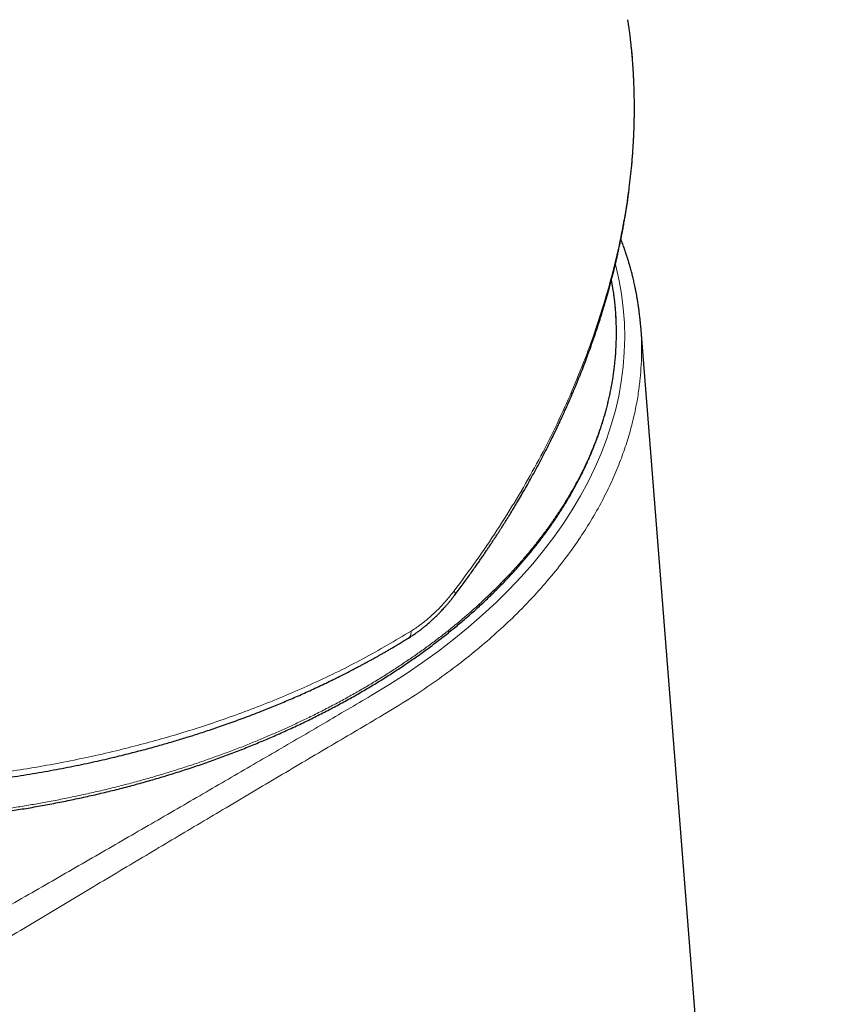
# Model space of a CAD drawing. Units: millimetres. Extents: x 8 to 566, y 12 to 410.
# Drawn here: x 514 to 540, y 143 to 174 of the extents above; entities that cross this region are included whole.
import ezdxf

# ---------------------------------------------------------------- set-up
doc = ezdxf.new("R2010")
doc.units = ezdxf.units.MM

msp = doc.modelspace()

# ---------------------------------------------------------------- linework, layer by layer
at = {"color": 7, "linetype": 'Continuous', "lineweight": 30}
for p, q in [((533.348, 173.694), (533.322, 173.902)), ((533.722, 164.356), (533.722, 164.367)), ((539.881, 86.63), (533.723, 164.364))]:
    msp.add_line(p, q, dxfattribs=at)
at = {"color": 7, "linetype": 'Continuous', "lineweight": 30, "flags": 128}
msp.add_lwpolyline([(532.876, 165.407), (532.836, 165.674), (532.815, 165.804)], dxfattribs=at)
at = {"color": 8, "linetype": 'Continuous', "lineweight": 0}
msp.add_ellipse((510.253, 162.98), major_axis=(22.946, 1.683), ratio=0.622142, start_param=5.382225, end_param=6.39687, dxfattribs=at)
for points, knots in [([(527.905, 156.096), (528.137, 156.407), (528.601, 157.03), (529.248, 157.986), (529.854, 158.954), (530.418, 159.937), (530.939, 160.932), (531.415, 161.939), (531.847, 162.957), (532.233, 163.984), (532.571, 165.016), (532.86, 166.049), (533.099, 167.08), (533.285, 168.108), (533.42, 169.131), (533.502, 170.151), (533.531, 171.164), (533.506, 172.132), (533.446, 172.977), (533.377, 173.481), (533.348, 173.694)], [0, 0, 0, 0, 0.057143, 0.114111, 0.17096, 0.227746, 0.284536, 0.341432, 0.398507, 0.455693, 0.512882, 0.569963, 0.626861, 0.68364, 0.740402, 0.797262, 0.854297, 0.911416, 0.962563, 1, 1, 1, 1]), ([(494.187, 152.37), (494.298, 152.307), (494.52, 152.181), (494.861, 151.997), (495.207, 151.818), (495.561, 151.644), (495.92, 151.474), (496.279, 151.313), (496.636, 151.159), (496.991, 151.013), (497.351, 150.871), (497.716, 150.734), (498.099, 150.596), (498.503, 150.459), (498.926, 150.323), (499.354, 150.192), (499.788, 150.068), (500.227, 149.95), (500.67, 149.838), (501.117, 149.732), (501.562, 149.634), (502.002, 149.544), (502.439, 149.461), (502.879, 149.383), (503.322, 149.312), (503.768, 149.246), (504.208, 149.187), (504.642, 149.135), (505.069, 149.089), (505.499, 149.049), (505.93, 149.014), (506.379, 148.982), (506.847, 148.956), (507.333, 148.936), (507.821, 148.922), (508.31, 148.914), (508.799, 148.914), (509.29, 148.92), (509.78, 148.932), (510.263, 148.951), (510.738, 148.976), (511.204, 149.006), (511.67, 149.043), (512.135, 149.085), (512.6, 149.133), (513.055, 149.186), (513.499, 149.244), (513.934, 149.305), (514.367, 149.372), (514.799, 149.444), (515.246, 149.524), (515.707, 149.613), (516.182, 149.711), (516.655, 149.816), (517.124, 149.926), (517.59, 150.043), (518.053, 150.166), (518.512, 150.295), (518.96, 150.428), (519.396, 150.565), (519.822, 150.704), (520.243, 150.848), (520.659, 150.998), (521.072, 151.152), (521.472, 151.309), (521.86, 151.467), (522.235, 151.627), (522.607, 151.791), (522.973, 151.959), (523.349, 152.138), (523.734, 152.328), (524.126, 152.531), (524.511, 152.738), (524.89, 152.95), (525.262, 153.167), (525.626, 153.388), (525.984, 153.614), (526.329, 153.841), (526.66, 154.067), (526.979, 154.294), (527.291, 154.525), (527.596, 154.759), (527.894, 154.997), (528.178, 155.233), (528.45, 155.468), (528.71, 155.701), (528.963, 155.938), (529.208, 156.176), (529.456, 156.427), (529.705, 156.69), (529.954, 156.965), (530.194, 157.243), (530.424, 157.524), (530.645, 157.808), (530.856, 158.094), (531.058, 158.383), (531.247, 158.668), (531.423, 158.951), (531.588, 159.231), (531.743, 159.513), (531.89, 159.796), (532.027, 160.08), (532.153, 160.361), (532.267, 160.637), (532.371, 160.908), (532.467, 161.18), (532.555, 161.454), (532.637, 161.738), (532.712, 162.033), (532.78, 162.34), (532.838, 162.647), (532.885, 162.954), (532.921, 163.261), (532.947, 163.568), (532.962, 163.875), (532.966, 164.177), (532.96, 164.473), (532.945, 164.763), (532.924, 165.016), (532.905, 165.172), (532.898, 165.232)], [0, 0, 0, 0, 0.008445, 0.016889, 0.025334, 0.033779, 0.042224, 0.050668, 0.058631, 0.066593, 0.074555, 0.082517, 0.090479, 0.099366, 0.108252, 0.117139, 0.126025, 0.134911, 0.143798, 0.152684, 0.16157, 0.170015, 0.17846, 0.186905, 0.195349, 0.203794, 0.212239, 0.220201, 0.228163, 0.236125, 0.244088, 0.25205, 0.260936, 0.269823, 0.278709, 0.287595, 0.296482, 0.305368, 0.314254, 0.323141, 0.331585, 0.34003, 0.348475, 0.35692, 0.365364, 0.373809, 0.381771, 0.389734, 0.397696, 0.405658, 0.41362, 0.422506, 0.431393, 0.440279, 0.449166, 0.458052, 0.466938, 0.475825, 0.484711, 0.493156, 0.5016, 0.510045, 0.51849, 0.526935, 0.535379, 0.543342, 0.551304, 0.559266, 0.567228, 0.57519, 0.584077, 0.592963, 0.601849, 0.610736, 0.619622, 0.628509, 0.637395, 0.646281, 0.654726, 0.663171, 0.671616, 0.68006, 0.688505, 0.69695, 0.704912, 0.712874, 0.720836, 0.728799, 0.736761, 0.745647, 0.754533, 0.76342, 0.772306, 0.781193, 0.790079, 0.798965, 0.807852, 0.816296, 0.824741, 0.833186, 0.841631, 0.850075, 0.85852, 0.866482, 0.874444, 0.882407, 0.890369, 0.898331, 0.907217, 0.916104, 0.92499, 0.933876, 0.942763, 0.951649, 0.960536, 0.969422, 0.977867, 0.986311, 0.994756, 1, 1, 1, 1]), ([(533.717, 164.363), (533.732, 164.162), (533.75, 163.932), (533.751, 163.671), (533.751, 163.583), (533.75, 163.496), (533.748, 163.408), (533.745, 163.319), (533.742, 163.231), (533.732, 163.031), (533.707, 162.708), (533.65, 162.253), (533.564, 161.769), (533.446, 161.256), (533.291, 160.719), (533.095, 160.159), (532.854, 159.577), (532.562, 158.972), (532.225, 158.367), (531.845, 157.763), (531.421, 157.165), (530.94, 156.554), (530.397, 155.935), (529.825, 155.346), (529.231, 154.79), (528.624, 154.266), (527.966, 153.744), (527.255, 153.227), (526.494, 152.715), (525.951, 152.388), (525.677, 152.222)], [0, 0, 0, 0, 0.045739, 0.05236, 0.058987, 0.065619, 0.072257, 0.078899, 0.085547, 0.0922, 0.124197, 0.158429, 0.194897, 0.2336, 0.274538, 0.31692, 0.361459, 0.408154, 0.457004, 0.503285, 0.551348, 0.601193, 0.652819, 0.706227, 0.752096, 0.799202, 0.847545, 0.897126, 0.947945, 1, 1, 1, 1]), ([(526.562, 154.845), (526.611, 154.877), (526.708, 154.939), (526.853, 155.042), (526.995, 155.151), (527.134, 155.268), (527.271, 155.391), (527.405, 155.52), (527.536, 155.655), (527.663, 155.796), (527.786, 155.943), (527.865, 156.045), (527.905, 156.096)], [0, 0, 0, 0, 0.100293, 0.200273, 0.30012, 0.400015, 0.500139, 0.600448, 0.700404, 0.800191, 0.899995, 1, 1, 1, 1]), ([(527.936, 155.985), (527.938, 155.986), (527.946, 155.992), (527.945, 156.014), (527.934, 156.05), (527.914, 156.081), (527.905, 156.096)], [0, 0, 0, 0, 0.071243, 0.395245, 0.706375, 1, 1, 1, 1]), ([(492.85, 153.779), (493.276, 153.544), (494.132, 153.071), (495.532, 152.44), (497.022, 151.866), (498.605, 151.362), (500.233, 150.94), (501.895, 150.601), (503.577, 150.342), (505.112, 150.181), (506.479, 150.092), (507.37, 150.062), (507.974, 150.053), (508.287, 150.051), (508.601, 150.052), (508.916, 150.055), (509.232, 150.061), (509.897, 150.078), (510.949, 150.129), (512.422, 150.255), (513.996, 150.453), (515.664, 150.734), (517.305, 151.088), (518.902, 151.508), (520.439, 151.986), (521.994, 152.553), (523.55, 153.216), (525.097, 153.975), (526.067, 154.551), (526.562, 154.845)], [0, 0, 0, 0, 0.04741, 0.095384, 0.143954, 0.193133, 0.242886, 0.289812, 0.3372, 0.385054, 0.416898, 0.448944, 0.457372, 0.465813, 0.474267, 0.482736, 0.491218, 0.499713, 0.536341, 0.575944, 0.61853, 0.664111, 0.712689, 0.75545, 0.800262, 0.847121, 0.896031, 0.946995, 1, 1, 1, 1]), ([(526.487, 154.631), (526.493, 154.635), (526.507, 154.644), (526.524, 154.663), (526.539, 154.687), (526.551, 154.717), (526.56, 154.754), (526.564, 154.798), (526.562, 154.83), (526.562, 154.845)], [0, 0, 0, 0, 0.1162436, 0.2496848, 0.3818211, 0.5118052, 0.6805596, 0.8436358, 1, 1, 1, 1]), ([(508.661, 143.213), (508.976, 143.393), (509.605, 143.751), (510.543, 144.286), (511.473, 144.817), (512.395, 145.345), (513.308, 145.868), (514.195, 146.377), (515.058, 146.873), (515.896, 147.355), (516.727, 147.834), (517.55, 148.309), (518.365, 148.78), (519.174, 149.248), (519.974, 149.713), (520.768, 150.174), (521.554, 150.631), (522.328, 151.082), (523.09, 151.527), (523.84, 151.965), (524.583, 152.4), (525.075, 152.69), (525.32, 152.834)], [0, 0, 0, 0, 0.056472, 0.11248, 0.168024, 0.223104, 0.27772, 0.331872, 0.382504, 0.432725, 0.482533, 0.531929, 0.580913, 0.629484, 0.677643, 0.72539, 0.772725, 0.819648, 0.865332, 0.910619, 0.955508, 1, 1, 1, 1]), ([(525.677, 152.222), (525.412, 152.067), (524.88, 151.754), (524.078, 151.282), (523.268, 150.804), (522.451, 150.321), (521.627, 149.833), (520.811, 149.349), (520.004, 148.87), (519.206, 148.395), (518.401, 147.915), (517.59, 147.431), (516.772, 146.942), (515.947, 146.449), (515.116, 145.95), (514.278, 145.447), (513.434, 144.94), (512.587, 144.43), (511.74, 143.919), (510.891, 143.407), (510.035, 142.89), (509.463, 142.544), (509.176, 142.37)], [0, 0, 0, 0, 0.048111, 0.09668, 0.145708, 0.195193, 0.245137, 0.295539, 0.343481, 0.39183, 0.440587, 0.489751, 0.539323, 0.589302, 0.63969, 0.690484, 0.741687, 0.793297, 0.844383, 0.895862, 0.947734, 1, 1, 1, 1])]:
    msp.add_open_spline(points, degree=3, knots=knots, dxfattribs=at)
at = {"color": 7, "linetype": 'Continuous', "lineweight": 30}
for points, knots in [([(527.937, 155.983), (527.98, 156.04), (528.064, 156.152), (528.185, 156.315), (528.3, 156.472), (528.408, 156.623), (528.51, 156.766), (528.604, 156.899), (528.691, 157.024), (528.771, 157.139), (528.845, 157.248), (528.915, 157.351), (528.982, 157.451), (529.047, 157.548), (529.109, 157.641), (529.164, 157.726), (529.214, 157.802), (529.256, 157.867), (529.291, 157.92), (529.319, 157.964), (529.344, 158.003), (529.365, 158.036), (529.382, 158.062), (529.395, 158.083), (529.403, 158.096), (529.41, 158.107), (529.419, 158.121), (529.432, 158.142), (529.45, 158.17), (529.472, 158.205), (529.497, 158.245), (529.525, 158.289), (529.553, 158.335), (529.582, 158.382), (529.637, 158.471), (529.72, 158.605), (529.829, 158.787), (529.944, 158.981), (530.065, 159.189), (530.192, 159.411), (530.322, 159.643), (530.455, 159.886), (530.587, 160.133), (530.718, 160.384), (530.848, 160.639), (530.956, 160.855), (531.04, 161.029), (531.102, 161.156), (531.16, 161.279), (531.213, 161.393), (531.262, 161.497), (531.305, 161.592), (531.343, 161.676), (531.377, 161.75), (531.405, 161.814), (531.427, 161.863), (531.443, 161.9), (531.455, 161.925), (531.464, 161.946), (531.471, 161.963), (531.477, 161.976), (531.482, 161.988), (531.489, 162.003), (531.499, 162.026), (531.512, 162.055), (531.527, 162.09), (531.543, 162.128), (531.564, 162.177), (531.591, 162.239), (531.623, 162.315), (531.659, 162.4), (531.698, 162.495), (531.741, 162.599), (531.786, 162.71), (531.832, 162.825), (531.896, 162.986), (531.975, 163.189), (532.066, 163.432), (532.152, 163.667), (532.232, 163.895), (532.309, 164.117), (532.382, 164.338), (532.454, 164.56), (532.508, 164.731), (532.545, 164.85), (532.565, 164.916), (532.584, 164.98), (532.601, 165.037), (532.615, 165.087), (532.627, 165.127), (532.637, 165.159), (532.643, 165.183), (532.649, 165.203), (532.655, 165.222), (532.662, 165.247), (532.671, 165.279), (532.683, 165.32), (532.696, 165.366), (532.71, 165.418), (532.725, 165.471), (532.739, 165.524), (532.776, 165.658), (532.816, 165.81), (532.86, 165.98), (532.886, 166.087), (532.913, 166.197), (532.941, 166.311), (532.969, 166.432), (532.999, 166.563), (533.03, 166.703), (533.062, 166.852), (533.095, 167.01), (533.123, 167.15), (533.147, 167.272), (533.166, 167.372), (533.184, 167.469), (533.2, 167.561), (533.215, 167.645), (533.228, 167.72), (533.238, 167.781), (533.247, 167.83), (533.253, 167.868), (533.258, 167.901), (533.263, 167.929), (533.266, 167.951), (533.269, 167.969), (533.272, 167.989), (533.276, 168.015), (533.282, 168.05), (533.288, 168.091), (533.296, 168.143), (533.306, 168.207), (533.317, 168.283), (533.329, 168.368), (533.341, 168.461), (533.354, 168.558), (533.378, 168.742), (533.409, 169.012), (533.445, 169.369), (533.467, 169.634), (533.479, 169.806), (533.484, 169.882), (533.488, 169.953), (533.492, 170.017), (533.495, 170.074), (533.498, 170.124), (533.5, 170.163), (533.502, 170.193), (533.503, 170.216), (533.504, 170.234), (533.504, 170.25), (533.505, 170.263), (533.505, 170.275), (533.506, 170.29), (533.507, 170.312), (533.508, 170.342), (533.51, 170.379), (533.512, 170.421), (533.513, 170.464), (533.515, 170.507), (533.516, 170.552), (533.518, 170.626), (533.521, 170.73), (533.524, 170.873), (533.525, 171.03), (533.526, 171.2), (533.525, 171.378), (533.522, 171.527), (533.519, 171.646), (533.517, 171.733), (533.514, 171.821), (533.511, 171.907), (533.508, 171.988), (533.504, 172.061), (533.501, 172.125), (533.498, 172.179), (533.496, 172.225), (533.494, 172.263), (533.492, 172.291), (533.491, 172.311), (533.49, 172.329), (533.488, 172.349), (533.487, 172.377), (533.484, 172.41), (533.481, 172.46), (533.476, 172.527), (533.47, 172.611), (533.463, 172.703), (533.454, 172.804), (533.443, 172.924), (533.429, 173.062), (533.413, 173.217), (533.394, 173.379), (533.374, 173.536), (533.36, 173.64), (533.353, 173.689)], [0, 0, 0, 0, 0.010428, 0.020405, 0.029933, 0.039011, 0.047642, 0.055825, 0.063132, 0.070043, 0.076557, 0.082677, 0.088401, 0.094427, 0.099944, 0.104953, 0.109452, 0.113444, 0.116382, 0.118968, 0.121202, 0.123175, 0.124757, 0.125947, 0.126745, 0.127164, 0.127873, 0.129102, 0.130849, 0.132847, 0.135258, 0.13792, 0.140616, 0.143346, 0.146109, 0.156248, 0.166811, 0.177799, 0.19005, 0.202843, 0.216187, 0.230083, 0.244532, 0.258519, 0.27299, 0.28795, 0.295172, 0.302494, 0.309488, 0.315916, 0.321776, 0.327069, 0.331795, 0.335952, 0.339541, 0.34256, 0.344229, 0.345654, 0.346834, 0.34777, 0.348462, 0.348977, 0.349795, 0.351063, 0.352775, 0.354735, 0.356848, 0.359115, 0.362986, 0.367235, 0.371864, 0.377244, 0.383059, 0.38931, 0.395796, 0.402193, 0.416134, 0.429608, 0.442611, 0.455143, 0.467268, 0.479419, 0.491678, 0.504042, 0.507689, 0.511344, 0.514934, 0.518111, 0.520833, 0.523101, 0.524822, 0.526138, 0.527052, 0.528007, 0.529335, 0.531134, 0.533345, 0.535968, 0.538865, 0.541777, 0.544697, 0.547625, 0.563873, 0.569735, 0.575627, 0.581551, 0.587726, 0.5944, 0.601572, 0.609242, 0.617409, 0.626074, 0.635236, 0.640595, 0.646112, 0.651619, 0.656681, 0.661273, 0.665397, 0.669053, 0.671373, 0.673454, 0.675287, 0.676811, 0.678019, 0.678913, 0.679799, 0.681339, 0.683251, 0.685535, 0.688192, 0.691839, 0.696014, 0.700717, 0.705939, 0.71135, 0.716778, 0.736291, 0.756012, 0.775945, 0.780313, 0.784613, 0.788554, 0.792107, 0.795274, 0.798053, 0.800445, 0.801865, 0.803101, 0.804154, 0.805024, 0.80571, 0.806261, 0.807067, 0.80821, 0.809931, 0.812088, 0.814432, 0.816827, 0.819273, 0.821769, 0.824315, 0.831578, 0.839221, 0.848331, 0.857874, 0.867853, 0.878265, 0.883081, 0.887984, 0.892975, 0.897993, 0.902601, 0.906711, 0.910322, 0.913429, 0.916039, 0.918153, 0.919771, 0.920892, 0.921639, 0.922786, 0.924351, 0.926331, 0.928557, 0.932903, 0.937727, 0.943029, 0.948808, 0.955065, 0.963707, 0.972726, 0.982007, 0.991549, 1, 1, 1, 1]), ([(533.722, 164.367), (533.72, 164.381), (533.718, 164.416), (533.712, 164.473), (533.706, 164.541), (533.698, 164.615), (533.689, 164.696), (533.68, 164.773), (533.671, 164.845), (533.662, 164.911), (533.652, 164.98), (533.642, 165.05), (533.631, 165.117), (533.621, 165.18), (533.611, 165.236), (533.602, 165.287), (533.594, 165.332), (533.586, 165.371), (533.58, 165.404), (533.575, 165.431), (533.57, 165.453), (533.567, 165.468), (533.565, 165.478), (533.564, 165.487), (533.561, 165.498), (533.558, 165.514), (533.554, 165.533), (533.549, 165.556), (533.544, 165.581), (533.535, 165.625), (533.521, 165.687), (533.503, 165.766), (533.487, 165.833), (533.472, 165.893), (533.458, 165.948), (533.442, 166.012), (533.426, 166.071), (533.412, 166.125), (533.399, 166.171), (533.385, 166.22), (533.371, 166.271), (533.355, 166.324), (533.339, 166.378), (533.323, 166.429), (533.31, 166.473), (533.298, 166.51), (533.288, 166.541), (533.28, 166.566), (533.273, 166.586), (533.268, 166.602), (533.263, 166.618), (533.256, 166.638), (533.248, 166.663), (533.237, 166.693), (533.226, 166.727), (533.214, 166.762), (533.197, 166.811), (533.174, 166.874), (533.145, 166.953), (533.122, 167.015), (533.108, 167.052), (533.105, 167.06)], [0, 0, 0, 0, 0.014824, 0.036161, 0.060195, 0.086928, 0.11636, 0.148495, 0.171659, 0.196049, 0.221665, 0.248388, 0.273857, 0.29715, 0.318269, 0.337212, 0.353981, 0.368574, 0.380992, 0.391236, 0.399304, 0.405197, 0.407987, 0.410667, 0.41487, 0.420628, 0.42794, 0.436798, 0.446213, 0.455501, 0.486082, 0.515207, 0.542918, 0.560738, 0.581397, 0.604894, 0.63123, 0.647553, 0.664802, 0.682979, 0.702082, 0.722111, 0.743052, 0.762886, 0.778847, 0.792685, 0.8044, 0.813993, 0.821463, 0.826811, 0.83216, 0.839549, 0.84913, 0.860877, 0.873681, 0.886943, 0.900664, 0.928885, 0.958867, 0.990608, 1, 1, 1, 1]), ([(532.898, 165.232), (532.894, 165.269), (532.887, 165.327), (532.878, 165.385), (532.875, 165.407)], [0, 0, 0, 0, 0.626981, 1, 1, 1, 1]), ([(532.918, 165.06), (532.914, 165.103), (532.908, 165.16), (532.901, 165.217), (532.899, 165.23)], [0, 0, 0, 0, 0.762637, 1, 1, 1, 1]), ([(490.098, 155.61), (490.1, 155.607), (490.141, 155.559), (490.224, 155.466), (490.345, 155.332), (490.469, 155.198), (490.596, 155.066), (490.725, 154.935), (490.856, 154.804), (490.99, 154.675), (491.126, 154.547), (491.265, 154.419), (491.406, 154.293), (491.549, 154.168), (491.695, 154.045), (491.843, 153.922), (491.993, 153.8), (492.145, 153.68), (492.3, 153.561), (492.457, 153.442), (492.616, 153.326), (492.778, 153.21), (492.941, 153.096), (493.107, 152.983), (493.275, 152.871), (493.445, 152.76), (493.617, 152.651), (493.791, 152.543), (493.967, 152.437), (494.146, 152.331), (494.326, 152.227), (494.508, 152.125), (494.692, 152.024), (494.878, 151.924), (495.066, 151.825), (495.256, 151.728), (495.447, 151.633), (495.641, 151.539), (495.836, 151.446), (496.033, 151.355), (496.232, 151.265), (496.433, 151.177), (496.635, 151.09), (496.839, 151.005), (497.045, 150.921), (497.252, 150.839), (497.461, 150.758), (497.671, 150.679), (497.883, 150.601), (498.097, 150.525), (498.312, 150.451), (498.528, 150.378), (498.746, 150.307), (498.966, 150.237), (499.187, 150.169), (499.409, 150.102), (499.632, 150.038), (499.857, 149.974), (500.083, 149.913), (500.31, 149.853), (500.539, 149.794), (500.769, 149.738), (501, 149.683), (501.232, 149.629), (501.465, 149.578), (501.699, 149.528), (501.935, 149.479), (502.171, 149.433), (502.408, 149.388), (502.647, 149.345), (502.886, 149.303), (503.126, 149.264), (503.367, 149.226), (503.609, 149.189), (503.852, 149.155), (504.095, 149.122), (504.339, 149.091), (504.584, 149.061), (504.83, 149.034), (505.077, 149.008), (505.323, 148.984), (505.571, 148.961), (505.819, 148.941), (506.068, 148.922), (506.317, 148.905), (506.567, 148.89), (506.817, 148.876), (507.068, 148.864), (507.319, 148.854), (507.57, 148.846), (507.822, 148.839), (508.074, 148.835), (508.326, 148.832), (508.578, 148.831), (508.831, 148.831), (509.084, 148.834), (509.337, 148.838), (509.59, 148.844), (509.843, 148.851), (510.096, 148.861), (510.35, 148.872), (510.603, 148.885), (510.856, 148.9), (511.109, 148.916), (511.362, 148.934), (511.615, 148.954), (511.868, 148.976), (512.12, 149), (512.373, 149.025), (512.625, 149.052), (512.876, 149.081), (513.128, 149.111), (513.379, 149.144), (513.629, 149.178), (513.879, 149.213), (514.129, 149.251), (514.378, 149.29), (514.627, 149.331), (514.875, 149.373), (515.123, 149.418), (515.37, 149.464), (515.617, 149.511), (515.862, 149.561), (516.107, 149.612), (516.352, 149.665), (516.595, 149.719), (516.838, 149.775), (517.08, 149.833), (517.321, 149.892), (517.561, 149.953), (517.801, 150.016), (518.039, 150.08), (518.276, 150.146), (518.513, 150.213), (518.748, 150.283), (518.983, 150.353), (519.216, 150.426), (519.448, 150.499), (519.679, 150.575), (519.909, 150.652), (520.138, 150.73), (520.365, 150.81), (520.591, 150.892), (520.816, 150.975), (521.04, 151.06), (521.262, 151.146), (521.483, 151.234), (521.702, 151.323), (521.92, 151.413), (522.137, 151.505), (522.352, 151.599), (522.566, 151.694), (522.778, 151.79), (522.989, 151.888), (523.198, 151.987), (523.405, 152.087), (523.611, 152.189), (523.815, 152.293), (524.017, 152.397), (524.218, 152.503), (524.417, 152.611), (524.614, 152.719), (524.81, 152.829), (525.003, 152.94), (525.195, 153.053), (525.385, 153.166), (525.573, 153.281), (525.759, 153.398), (525.944, 153.515), (526.126, 153.634), (526.306, 153.753), (526.485, 153.874), (526.661, 153.996), (526.835, 154.12), (527.007, 154.244), (527.178, 154.37), (527.346, 154.496), (527.512, 154.624), (527.675, 154.753), (527.837, 154.883), (527.996, 155.013), (528.154, 155.145), (528.309, 155.278), (528.461, 155.412), (528.612, 155.547), (528.76, 155.683), (528.906, 155.819), (529.05, 155.957), (529.191, 156.095), (529.33, 156.235), (529.466, 156.375), (529.6, 156.516), (529.732, 156.658), (529.861, 156.801), (529.988, 156.945), (530.112, 157.089), (530.234, 157.234), (530.354, 157.38), (530.471, 157.527), (530.585, 157.674), (530.697, 157.822), (530.806, 157.971), (530.913, 158.12), (531.017, 158.27), (531.118, 158.42), (531.217, 158.571), (531.314, 158.723), (531.407, 158.875), (531.498, 159.028), (531.587, 159.182), (531.673, 159.335), (531.756, 159.49), (531.836, 159.644), (531.914, 159.799), (531.989, 159.955), (532.061, 160.111), (532.13, 160.267), (532.197, 160.424), (532.261, 160.581), (532.323, 160.738), (532.381, 160.896), (532.437, 161.054), (532.49, 161.212), (532.54, 161.371), (532.588, 161.529), (532.632, 161.688), (532.674, 161.847), (532.713, 162.006), (532.75, 162.165), (532.783, 162.325), (532.814, 162.484), (532.842, 162.644), (532.867, 162.803), (532.889, 162.963), (532.908, 163.122), (532.925, 163.282), (532.939, 163.442), (532.95, 163.601), (532.958, 163.761), (532.963, 163.92), (532.966, 164.079), (532.966, 164.238), (532.962, 164.397), (532.956, 164.556), (532.948, 164.715), (532.936, 164.873), (532.926, 164.985), (532.92, 165.044), (532.919, 165.05)], [0, 0, 0, 0, 0.00024, 0.004333, 0.008426, 0.012519, 0.016614, 0.020708, 0.024803, 0.028899, 0.032995, 0.037091, 0.041188, 0.045285, 0.049383, 0.05348, 0.057579, 0.061677, 0.065775, 0.069874, 0.073973, 0.078073, 0.082172, 0.086272, 0.090371, 0.094471, 0.098571, 0.102671, 0.106771, 0.110871, 0.114972, 0.119072, 0.123172, 0.127273, 0.131373, 0.135474, 0.139574, 0.143675, 0.147775, 0.151875, 0.155976, 0.160076, 0.164177, 0.168277, 0.172377, 0.176477, 0.180577, 0.184678, 0.188778, 0.192878, 0.196977, 0.201077, 0.205177, 0.209277, 0.213376, 0.217476, 0.221576, 0.225675, 0.229774, 0.233874, 0.237973, 0.242072, 0.246171, 0.25027, 0.254369, 0.258468, 0.262567, 0.266665, 0.270764, 0.274863, 0.278961, 0.28306, 0.287158, 0.291257, 0.295355, 0.299453, 0.303551, 0.307649, 0.311747, 0.315845, 0.319943, 0.324041, 0.328139, 0.332237, 0.336335, 0.340433, 0.34453, 0.348628, 0.352726, 0.356823, 0.360921, 0.365018, 0.369116, 0.373213, 0.377311, 0.381408, 0.385506, 0.389603, 0.3937, 0.397798, 0.401895, 0.405992, 0.41009, 0.414187, 0.418285, 0.422382, 0.426479, 0.430577, 0.434674, 0.438771, 0.442869, 0.446966, 0.451064, 0.455161, 0.459258, 0.463356, 0.467453, 0.471551, 0.475648, 0.479746, 0.483844, 0.487941, 0.492039, 0.496137, 0.500234, 0.504332, 0.50843, 0.512528, 0.516626, 0.520724, 0.524822, 0.52892, 0.533018, 0.537116, 0.541215, 0.545313, 0.549411, 0.55351, 0.557608, 0.561707, 0.565805, 0.569904, 0.574003, 0.578102, 0.582201, 0.5863, 0.590399, 0.594498, 0.598597, 0.602696, 0.606796, 0.610895, 0.614995, 0.619094, 0.623194, 0.627294, 0.631394, 0.635494, 0.639593, 0.643694, 0.647794, 0.651894, 0.655994, 0.660094, 0.664195, 0.668295, 0.672396, 0.676496, 0.680597, 0.684697, 0.688798, 0.692898, 0.696999, 0.7011, 0.705201, 0.709301, 0.713402, 0.717503, 0.721603, 0.725704, 0.729805, 0.733905, 0.738006, 0.742106, 0.746206, 0.750306, 0.754406, 0.758506, 0.762606, 0.766706, 0.770805, 0.774904, 0.779003, 0.783102, 0.787201, 0.791299, 0.795397, 0.799494, 0.803592, 0.807688, 0.811785, 0.815881, 0.819977, 0.824072, 0.828166, 0.832261, 0.836354, 0.840447, 0.84454, 0.848631, 0.852723, 0.856813, 0.860903, 0.864992, 0.869081, 0.873168, 0.877255, 0.881341, 0.885427, 0.889511, 0.893595, 0.897678, 0.90176, 0.905842, 0.909922, 0.914002, 0.918081, 0.922159, 0.926236, 0.930313, 0.934389, 0.938464, 0.942538, 0.946612, 0.950685, 0.954758, 0.95883, 0.962902, 0.966973, 0.971043, 0.975114, 0.979184, 0.983253, 0.987323, 0.991392, 0.995462, 0.999531, 1, 1, 1, 1]), ([(526.487, 154.63), (526.524, 154.654), (526.595, 154.698), (526.696, 154.768), (526.789, 154.834), (526.874, 154.898), (526.951, 154.958), (527.02, 155.015), (527.082, 155.066), (527.136, 155.113), (527.183, 155.155), (527.223, 155.191), (527.256, 155.222), (527.284, 155.249), (527.307, 155.27), (527.325, 155.288), (527.34, 155.303), (527.356, 155.318), (527.376, 155.338), (527.404, 155.365), (527.436, 155.399), (527.474, 155.437), (527.516, 155.482), (527.563, 155.532), (527.615, 155.59), (527.672, 155.654), (527.733, 155.726), (527.798, 155.804), (527.867, 155.891), (527.913, 155.952), (527.938, 155.984)], [0, 0, 0, 0, 0.068808, 0.132835, 0.192135, 0.246753, 0.296723, 0.342074, 0.382828, 0.419, 0.450601, 0.477641, 0.500216, 0.519321, 0.535225, 0.547928, 0.557465, 0.5666, 0.580754, 0.59993, 0.624129, 0.650083, 0.680079, 0.714124, 0.75223, 0.794409, 0.839819, 0.889201, 0.942582, 1, 1, 1, 1]), ([(492.95, 153.61), (492.975, 153.596), (493.034, 153.561), (493.127, 153.509), (493.226, 153.454), (493.317, 153.403), (493.401, 153.357), (493.477, 153.315), (493.546, 153.278), (493.607, 153.246), (493.66, 153.217), (493.706, 153.193), (493.742, 153.174), (493.768, 153.161), (493.787, 153.151), (493.801, 153.143), (493.813, 153.137), (493.824, 153.131), (493.839, 153.124), (493.858, 153.114), (493.881, 153.102), (493.909, 153.087), (493.958, 153.063), (494.028, 153.027), (494.121, 152.98), (494.222, 152.93), (494.331, 152.876), (494.449, 152.819), (494.575, 152.758), (494.71, 152.695), (494.856, 152.627), (495.012, 152.556), (495.176, 152.482), (495.343, 152.409), (495.51, 152.337), (495.679, 152.266), (495.912, 152.17), (496.212, 152.05), (496.58, 151.909), (496.952, 151.772), (497.326, 151.641), (497.677, 151.523), (498.002, 151.418), (498.234, 151.346), (498.397, 151.297), (498.492, 151.268), (498.586, 151.24), (498.678, 151.214), (498.771, 151.187), (498.863, 151.16), (498.953, 151.135), (499.032, 151.113), (499.092, 151.096), (499.136, 151.084), (499.165, 151.076), (499.189, 151.07), (499.207, 151.065), (499.22, 151.062), (499.235, 151.057), (499.259, 151.051), (499.297, 151.041), (499.345, 151.028), (499.404, 151.012), (499.473, 150.994), (499.551, 150.974), (499.639, 150.951), (499.737, 150.926), (499.837, 150.901), (499.937, 150.876), (500.035, 150.852), (500.138, 150.828), (500.242, 150.803), (500.348, 150.778), (500.506, 150.742), (500.716, 150.695), (501, 150.634), (501.311, 150.57), (501.649, 150.504), (501.985, 150.442), (502.318, 150.384), (502.648, 150.33), (502.986, 150.278), (503.333, 150.228), (503.689, 150.18), (504.036, 150.137), (504.374, 150.099), (504.7, 150.065), (505.034, 150.033), (505.375, 150.004), (505.722, 149.978), (506.073, 149.954), (506.428, 149.934), (506.789, 149.917), (507.174, 149.902), (507.581, 149.89), (508.007, 149.883), (508.428, 149.881), (508.845, 149.882), (509.256, 149.889), (509.672, 149.899), (510.092, 149.915), (510.515, 149.935), (510.932, 149.96), (511.343, 149.988), (511.748, 150.021), (512.148, 150.057), (512.541, 150.097), (512.935, 150.141), (513.329, 150.19), (513.723, 150.242), (514.111, 150.298), (514.492, 150.357), (514.867, 150.418), (515.235, 150.482), (515.596, 150.549), (515.948, 150.617), (516.29, 150.687), (516.621, 150.758), (516.943, 150.829), (517.248, 150.9), (517.538, 150.97), (517.813, 151.039), (518.079, 151.108), (518.336, 151.176), (518.57, 151.24), (518.781, 151.299), (518.976, 151.355), (519.172, 151.413), (519.374, 151.473), (519.58, 151.536), (519.791, 151.602), (520.006, 151.671), (520.226, 151.744), (520.453, 151.82), (520.687, 151.9), (520.929, 151.986), (521.177, 152.076), (521.433, 152.17), (521.694, 152.27), (521.962, 152.374), (522.212, 152.475), (522.442, 152.569), (522.653, 152.658), (522.867, 152.749), (523.082, 152.843), (523.297, 152.939), (523.518, 153.04), (523.742, 153.144), (523.968, 153.252), (524.184, 153.357), (524.38, 153.455), (524.557, 153.544), (524.716, 153.626), (524.839, 153.69), (524.927, 153.737), (524.981, 153.765), (525.029, 153.791), (525.071, 153.813), (525.106, 153.832), (525.133, 153.847), (525.153, 153.858), (525.167, 153.865), (525.177, 153.871), (525.186, 153.875), (525.194, 153.88), (525.205, 153.885), (525.222, 153.895), (525.248, 153.909), (525.284, 153.929), (525.33, 153.954), (525.384, 153.984), (525.447, 154.019), (525.518, 154.059), (525.598, 154.104), (525.687, 154.154), (525.783, 154.209), (525.886, 154.269), (525.994, 154.332), (526.108, 154.4), (526.228, 154.472), (526.356, 154.549), (526.442, 154.603), (526.487, 154.63)], [0, 0, 0, 0, 0.002799, 0.006773, 0.010458, 0.013853, 0.016959, 0.019776, 0.022304, 0.024543, 0.026493, 0.028155, 0.029528, 0.030369, 0.031047, 0.031563, 0.031916, 0.032312, 0.032826, 0.033509, 0.034359, 0.035376, 0.036533, 0.039585, 0.042913, 0.046515, 0.050392, 0.054545, 0.058972, 0.063674, 0.068651, 0.07416, 0.079839, 0.085511, 0.091173, 0.096826, 0.102471, 0.114538, 0.126566, 0.138556, 0.150508, 0.162424, 0.171741, 0.181035, 0.183951, 0.186865, 0.189776, 0.19263, 0.19529, 0.198332, 0.201059, 0.203473, 0.205572, 0.206546, 0.207434, 0.208194, 0.208747, 0.20909, 0.209318, 0.210149, 0.211292, 0.212745, 0.21451, 0.216586, 0.218928, 0.221569, 0.224511, 0.227753, 0.230509, 0.233451, 0.236517, 0.239618, 0.242754, 0.245923, 0.253526, 0.261316, 0.270833, 0.280613, 0.290653, 0.299837, 0.309224, 0.318815, 0.32861, 0.338614, 0.348831, 0.357744, 0.366821, 0.376066, 0.385483, 0.395071, 0.404651, 0.414393, 0.424293, 0.434212, 0.445905, 0.457467, 0.468894, 0.480182, 0.491327, 0.502326, 0.513923, 0.525356, 0.536631, 0.547752, 0.558722, 0.569547, 0.580229, 0.590771, 0.601669, 0.612421, 0.623029, 0.633495, 0.643815, 0.653983, 0.663993, 0.673778, 0.683314, 0.692597, 0.701625, 0.710401, 0.718445, 0.726264, 0.733861, 0.741235, 0.748387, 0.754017, 0.759555, 0.765251, 0.771139, 0.777219, 0.783377, 0.78972, 0.796249, 0.802964, 0.810009, 0.817282, 0.824802, 0.832569, 0.840585, 0.84885, 0.857365, 0.863849, 0.870472, 0.877235, 0.884138, 0.891091, 0.897851, 0.905554, 0.912969, 0.920097, 0.926937, 0.932514, 0.937882, 0.943043, 0.945013, 0.946877, 0.948529, 0.949965, 0.951188, 0.952195, 0.952759, 0.953224, 0.953588, 0.953853, 0.95412, 0.95445, 0.954917, 0.955876, 0.957143, 0.958719, 0.960605, 0.962789, 0.965279, 0.968077, 0.971182, 0.974593, 0.978313, 0.982102, 0.986165, 0.990502, 0.995113, 1, 1, 1, 1])]:
    msp.add_open_spline(points, degree=3, knots=knots, dxfattribs=at)

doc.saveas('drawing.dxf')
